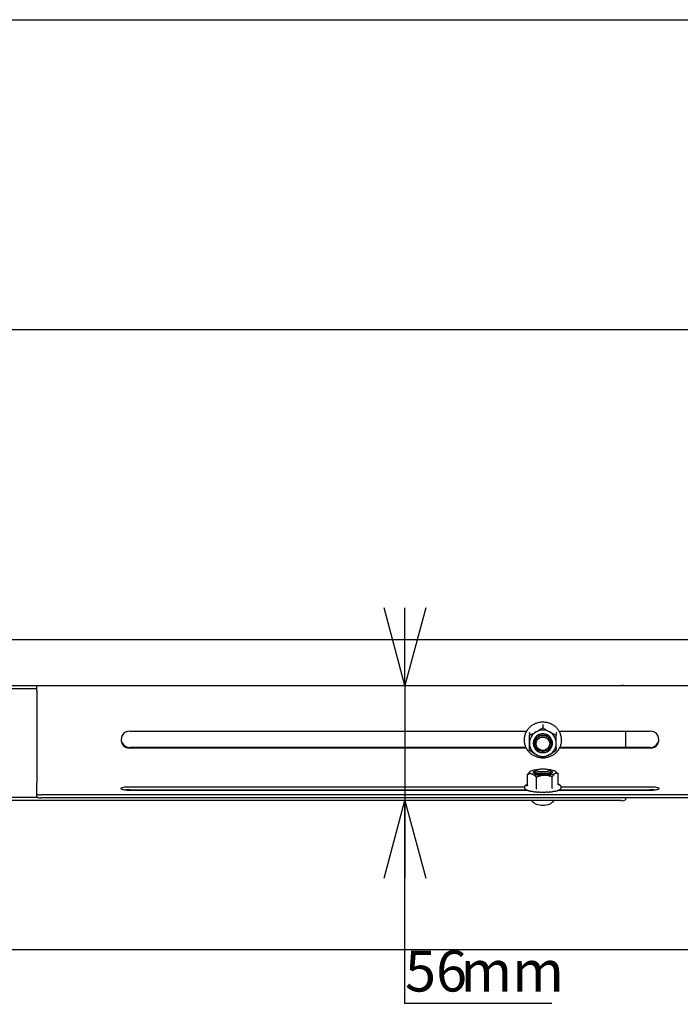
# Model space of a CAD drawing. Extents: x 0 to 4455, y 0 to 3150.
# Drawn here: x 3120 to 3440, y 2464 to 2940 of the extents above; entities that cross this region are included whole.
import ezdxf

# ---------------------------------------------------------------- set-up
doc = ezdxf.new("R2010")
doc.units = 0
doc.header["$LTSCALE"] = 15
doc.layers.get('0').update_dxf_attribs({"linetype": 'CONTINUOUS'})
doc.layers.add('DOLD_REFERENS_RAM___LINJER', color=1, linetype='CONTINUOUS')
doc.styles.add('SLDTEXTSTYLE0', font='TXT', dxfattribs={"width": 0.7})
doc.dimstyles.new('SLDDIMSTYLE1', dxfattribs={"dimtxt": 23.8125, "dimasz": 37.5, "dimexe": 0, "dimexo": 0.0625, "dimgap": 5.953125, "dimtad": 0, "dimtih": 1, "dimtoh": 1, "dimdec": 0, "dimrnd": 1e-09, "dimzin": 12, "dimtxsty": 'SLDTEXTSTYLE0', "dimblk1": 'OPEN30', "dimblk2": 'OPEN30', "dimsah": 1, "dimcen": 0.09, "dimazin": 3, "dimtfac": 1, "dimtmove": 0, "dimatfit": 3, "dimtolj": 1, "dimtzin": 12})

# ---------------------------------------------------------------- blocks, each defined once
blk = doc.blocks.new('_OPEN30')
at = {"color": 0, "linetype": 'BYBLOCK'}
for p, q in [((-1, 0.267949), (0, 0)), ((0, 0), (-1, -0.267949)), ((0, 0), (-1, 0))]:
    blk.add_line(p, q, dxfattribs=at)
blk = doc.blocks.new('_D_9')
at = {"color": 7, "linetype": 'CONTINUOUS'}
for p, q in [((3307.03, 2617.84), (3307.03, 2655.34)), ((3307.03, 2617.84), (3307.03, 2562.07)), ((3307.03, 2463.96), (3307.03, 2562.07)), ((3378.18, 2463.96), (3307.03, 2463.96))]:
    blk.add_line(p, q, dxfattribs=at)
at = {"color": 7, "linetype": 'CONTINUOUS', "xscale": 37.5, "yscale": 37.5}
for p, rotation in [((3307.03, 2617.84, -121.5), 270.0000000000004), ((3307.03, 2562.07, -121.5), 90.0000000000004)]:
    blk.add_blockref('_OPEN30', p, dxfattribs=dict(at, rotation=rotation))
at = {"color": 7, "linetype": 'CONTINUOUS', "char_height": 19.844, "attachment_point": 1, "style": 'SLDTEXTSTYLE0'}
for s, insert in [('56', (3307.03, 2489.54)), ('mm', (3333.86, 2489.54))]:
    blk.add_mtext(s, dxfattribs=dict(at, insert=insert))

msp = doc.modelspace()

# ---------------------------------------------------------------- linework, layer by layer
at = {"color": 7, "linetype": 'CONTINUOUS'}
for p, q in [((3055.1713379, 2617.8391865), (3411.7713379, 2617.8391865)), ((3128.7713379, 2616.1254931), (3055.1713379, 2616.1254931)), ((3128.7713379, 2617.7889817), (3802.7713379, 2617.7889817)), ((3128.7713379, 2615.0682928), (3128.7713379, 2617.7889817)), ((3128.7713379, 2615.0682928), (3128.7713379, 2571.7738456)), ((3373.7713379, 2598.4655889), (3373.7713379, 2597.3543359)), ((3173.7713379, 2595.6573653), (3365.9492418, 2595.6573653)), ((3367.2713379, 2594.8017679), (3367.2713379, 2593.690515)), ((3380.2713379, 2594.8017679), (3380.2713379, 2593.690515)), ((3381.5985839, 2595.6573653), (3425.7713379, 2595.6573653)), ((3413.7713379, 2595.6573653), (3413.7713379, 2587.7811383)), ((3365.6434335, 2587.7811383), (3173.7713379, 2587.7811383)), ((3365.793584, 2587.4564788), (3173.7713379, 2587.4564788)), ((3369.7713379, 2589.7613405), (3369.7713379, 2589.7584171)), ((3377.7713379, 2589.7584171), (3377.7713379, 2589.7613405)), ((3425.7713379, 2587.4564788), (3381.7385123, 2587.4564788)), ((3425.7713379, 2587.7811383), (3381.9072515, 2587.7811383)), ((3366.31321, 2569.6238743), (3366.31321, 2574.6364127)), ((3367.4608408, 2576.0639306), (3367.3695721, 2575.9839231)), ((3369.7713379, 2576.0288632), (3369.7713379, 2576.0156767)), ((3370.5441911, 2576.861797), (3369.8708734, 2576.2207972)), ((3369.9771185, 2575.7415665), (3370.6320956, 2575.3168521)), ((3370.2823463, 2575.5436441), (3370.1061233, 2575.4293737)), ((3370.7718254, 2568.3170722), (3370.7718254, 2573.3296105)), ((3376.9105803, 2575.3168521), (3377.5655574, 2575.7415665)), ((3377.6718025, 2576.2207972), (3376.9984848, 2576.861797)), ((3377.4365526, 2575.4293737), (3377.2603296, 2575.5436441)), ((3377.7713379, 2576.0156767), (3377.7713379, 2576.0288632)), ((3378.2299533, 2568.4994038), (3378.2299533, 2573.5119422)), ((3380.6097772, 2575.601128), (3380.0818351, 2576.0639306)), ((3381.2294659, 2569.9885376), (3381.2294659, 2575.0010759)), ((3128.7713379, 2571.7738456), (3128.7713379, 2570.8952765)), ((3128.7713379, 2565.3190561), (3128.7713379, 2570.8952765)), ((3173.7713379, 2568.8253779), (3364.8759446, 2568.8253779)), ((3365.8861131, 2569.8077823), (3365.8591225, 2569.7950884)), ((3366.31321, 2569.9896405), (3365.9993745, 2569.8555113)), ((3382.6657814, 2568.8253779), (3425.7713379, 2568.8253779)), ((3128.7713379, 2563.8546121), (3128.7713379, 2565.3190561)), ((3800.7713379, 2564.8861769), (3130.7713379, 2564.8861769)), ((3173.7713379, 2567.3609339), (3365.6706079, 2567.3609339)), ((3366.524226, 2567.0072851), (3173.7713379, 2567.0072851)), ((3365.3562684, 2567.5561543), (3365.2686867, 2567.6563035)), ((3365.9235111, 2567.221207), (3366.0855118, 2567.1427638)), ((3366.1951956, 2567.1614606), (3366.1397713, 2567.129137)), ((3367.1565245, 2566.8919402), (3367.0846481, 2566.803415)), ((3380.8111635, 2566.9053633), (3380.8999366, 2566.9362886)), ((3425.7713379, 2567.0072851), (3381.05367, 2567.0072851)), ((3381.8814827, 2567.3609339), (3425.7713379, 2567.3609339)), ((3413.7713379, 2567.3609339), (3413.7713379, 2567.0072851)), ((3129.4484623, 2563.5299527), (3076.7713379, 2563.5299527)), ((3411.7713379, 2562.0655087), (3076.7713379, 2562.0655087)), ((3800.7713379, 2563.4217329), (3130.7713379, 2563.4217329)), ((3413.7713379, 2563.4217329), (3413.7713379, 2562.4983879))]:
    msp.add_line(p, q, dxfattribs=at)
at = {"color": 7, "linetype": 'CONTINUOUS', "flags": 128}
for points in [[(3378.4213379, 2589.8254052), (3378.3760845, 2590.4572199), (3378.2412048, 2591.0767371), (3378.0193243, 2591.6718986), (3377.7147616, 2592.2311201), (3377.3334446, 2592.7435172), (3376.8827953, 2593.1991165), (3376.3715849, 2593.5890504), (3375.8097638, 2593.9057292), (3375.208267, 2594.1429891), (3374.578802, 2594.2962122), (3373.9336206, 2594.3624161), (3373.2852806, 2594.3403122), (3372.6464011, 2594.2303308), (3372.0294173, 2594.0346126), (3371.4463379, 2593.7569669), (3370.9085121, 2593.4027978), (3370.4264079, 2592.9789989), (3370.0094089, 2592.4938188), (3369.6656316, 2591.9567011), (3369.4017673, 2591.3781001), (3369.2229516, 2590.7692778), (3369.1326651, 2590.142084), (3369.1326651, 2589.5087264), (3369.2229516, 2588.8815326), (3369.4017673, 2588.2727102), (3369.6656316, 2587.6941092), (3370.0094089, 2587.1569915), (3370.4264079, 2586.6718115), (3370.9085121, 2586.2480125), (3371.4463379, 2585.8938434), (3372.0294173, 2585.6161977), (3372.6464011, 2585.4204795), (3373.2852806, 2585.3104981), (3373.9336206, 2585.2883942), (3374.578802, 2585.3545981), (3375.208267, 2585.5078212), (3375.8097638, 2585.7450811), (3376.3715849, 2586.0617599), (3376.8827953, 2586.4516938), (3377.3334446, 2586.9072931), (3377.7147616, 2587.4196902), (3378.0193243, 2587.9789117), (3378.2412048, 2588.5740732), (3378.3760845, 2589.1935904), (3378.4213379, 2589.8254052)], [(3369.1394754, 2589.8281539), (3369.1845524, 2589.1988036), (3369.3189059, 2588.5817028), (3369.539921, 2587.9888628), (3369.8432958, 2587.4318225), (3370.2231254, 2586.9214241), (3370.672017, 2586.4676018), (3371.1812333, 2586.0791889), (3371.7408631, 2585.7637453), (3372.3400137, 2585.5274109), (3372.9670235, 2585.3747854), (3373.6096883, 2585.3088398), (3374.2554994, 2585.3308574), (3374.8918869, 2585.4404098), (3375.5064642, 2585.6353647), (3376.0872692, 2585.9119274), (3376.6229973, 2586.264715), (3377.103221, 2586.6868609), (3377.5185934, 2587.1701485), (3377.8610298, 2587.7051712), (3378.123865, 2588.2815153), (3378.3019832, 2588.887963), (3378.3919175, 2589.5127104), (3378.3919175, 2590.1435975), (3378.3019832, 2590.7683449), (3378.123865, 2591.3747926), (3377.8610298, 2591.9511367), (3377.5185934, 2592.4861593), (3377.103221, 2592.9694469), (3376.6229973, 2593.3915928), (3376.0872692, 2593.7443805), (3375.5064642, 2594.0209432), (3374.8918869, 2594.2158981), (3374.2554994, 2594.3254505), (3373.6096883, 2594.3474681), (3372.9670235, 2594.2815224), (3372.3400137, 2594.128897), (3371.7408631, 2593.8925625), (3371.1812333, 2593.577119), (3370.672017, 2593.188706), (3370.2231254, 2592.7348838), (3369.8432958, 2592.2244854), (3369.539921, 2591.6674451), (3369.3189059, 2591.074605), (3369.1845524, 2590.4575043), (3369.1394754, 2589.8281539)], [(3369.7713379, 2589.7584171), (3369.8160146, 2590.3404546), (3369.9490467, 2590.9094903), (3370.1674625, 2591.4528129), (3370.4663828, 2591.9582856), (3370.8391305, 2592.4146168), (3371.2773787, 2592.8116129), (3371.7713379, 2593.1404057), (3372.3099738, 2593.3936504), (3372.8812542, 2593.56569), (3373.4724176, 2593.6526814), (3374.0702583, 2593.6526814), (3374.6614217, 2593.56569), (3375.232702, 2593.3936504), (3375.7713379, 2593.1404057), (3376.2652972, 2592.8116129), (3376.7035454, 2592.4146168), (3377.076293, 2591.9582856), (3377.3752134, 2591.4528129), (3377.5936292, 2590.9094903), (3377.7266612, 2590.3404546), (3377.7713379, 2589.7584171), (3377.7266612, 2589.1763796), (3377.5936292, 2588.6073439), (3377.3752134, 2588.0640212), (3377.076293, 2587.5585486), (3376.7035454, 2587.1022174), (3376.2652972, 2586.7052213), (3375.7713379, 2586.3764285), (3375.232702, 2586.1231838), (3374.6614217, 2585.9511442), (3374.0702583, 2585.8641528), (3373.4724176, 2585.8641528), (3372.8812542, 2585.9511442), (3372.3099738, 2586.1231838), (3371.7713379, 2586.3764285), (3371.2773787, 2586.7052213), (3370.8391305, 2587.1022174), (3370.4663828, 2587.5585486), (3370.1674625, 2588.0640212), (3369.9490467, 2588.6073439), (3369.8160146, 2589.1763796), (3369.7713379, 2589.7584171)], [(3370.4618379, 2589.6089655), (3370.5069752, 2590.1407792), (3370.6411558, 2590.6580863), (3370.8607196, 2591.1467761), (3371.1596774, 2591.5935185), (3371.5298746, 2591.9861275), (3371.961213, 2592.3138937), (3372.4419269, 2592.5678764), (3372.9589037, 2592.7411479), (3373.4980416, 2592.8289815), (3374.0446343, 2592.8289815), (3374.5837722, 2592.7411479), (3375.100749, 2592.5678764), (3375.5814629, 2592.3138937), (3376.0128013, 2591.9861275), (3376.3829985, 2591.5935185), (3376.6819563, 2591.1467761), (3376.9015201, 2590.6580863), (3377.0357007, 2590.1407792), (3377.0808379, 2589.6089655), (3377.0357007, 2589.0771519), (3376.9015201, 2588.5598448), (3376.6819563, 2588.0711549), (3376.3829985, 2587.6244126), (3376.0128013, 2587.2318036), (3375.5814629, 2586.9040374), (3375.100749, 2586.6500546), (3374.5837722, 2586.4767832), (3374.0446343, 2586.3889496), (3373.4980416, 2586.3889496), (3372.9589037, 2586.4767832), (3372.4419269, 2586.6500546), (3371.961213, 2586.9040374), (3371.5298746, 2587.2318036), (3371.1596774, 2587.6244126), (3370.8607196, 2588.0711549), (3370.6411558, 2588.5598448), (3370.5069752, 2589.0771519), (3370.4618379, 2589.6089655)], [(3367.8129663, 2576.2889348), (3367.5516854, 2576.1354166), (3367.3745147, 2575.9763711), (3367.28385, 2575.8139492), (3367.2809175, 2575.6503475), (3367.3657568, 2575.4877783), (3367.5372206, 2575.3284401), (3367.7929901, 2575.1744876), (3368.1296065, 2575.0280029), (3368.5425177, 2574.8909669)], [(3369.5088105, 2576.128914), (3369.2916647, 2575.9966014), (3369.1617107, 2575.8590355), (3369.1214778, 2575.7188937), (3369.1717492, 2575.578904), (3369.3115463, 2575.4417909), (3369.5381482, 2575.3102232), (3369.8471443, 2575.1867617), (3370.2325204, 2575.0738096), (3370.6867755, 2574.9735651), (3371.2010681, 2574.8879796), (3371.7653881, 2574.8187189), (3372.3687517, 2574.7671309), (3372.999415, 2574.7342199), (3373.6451029, 2574.7206263), (3374.2932478, 2574.7266148), (3374.9312343, 2574.7520688), (3375.5466448, 2574.7964929), (3376.1275009, 2574.8590225), (3376.6624971, 2574.9384403), (3377.14122, 2575.0332008), (3377.5543521, 2575.1414594), (3377.8938521, 2575.261109), (3378.1531121, 2575.3898208), (3378.3270858, 2575.5250896), (3378.412387, 2575.6642825), (3378.4073555, 2575.8046903), (3378.3120892, 2575.94358), (3378.1284424, 2576.0782485), (3377.8599894, 2576.2060744), (3377.5863828, 2576.3021169)], [(3369.9258467, 2576.2731319), (3369.6649038, 2576.1780751), (3369.4066551, 2576.0498654), (3369.23336, 2575.9151242), (3369.1483914, 2575.7764742), (3369.1534033, 2575.6366141), (3369.248298, 2575.4982661), (3369.3777622, 2575.3968904)], [(3369.9562931, 2576.3021169), (3369.8089215, 2576.253398), (3369.5088105, 2576.128914)], [(3377.7713379, 2576.0156767), (3377.7376077, 2575.9034815), (3377.6160491, 2575.7767881), (3377.4086061, 2575.6554311), (3377.1199124, 2575.5421214), (3376.7564172, 2575.4393901), (3376.3262402, 2575.3495321), (3375.838991, 2575.2745547), (3375.3055537, 2575.2161327), (3374.7378447, 2575.1755712), (3374.1485455, 2575.1537763), (3373.55082, 2575.1512348), (3372.9580206, 2575.1680035), (3372.3833894, 2575.2037079), (3371.8397626, 2575.2575502), (3371.339284, 2575.3283279), (3370.8931335, 2575.4144598), (3370.5112773, 2575.5140219), (3370.2022455, 2575.6247901), (3369.9729413, 2575.7442901), (3369.8284871, 2575.8698524), (3369.7721096, 2575.9986722), (3369.7713379, 2576.0156767)], [(3377.6718025, 2576.2207972), (3377.7535125, 2576.1105058), (3377.7652548, 2575.9811344), (3377.6877796, 2575.8528291), (3377.5228175, 2575.7284561), (3377.2740536, 2575.6107938), (3376.9470447, 2575.5024704), (3376.5490959, 2575.4059057), (3376.0890965, 2575.3232569), (3375.5773223, 2575.2563702), (3375.0252053, 2575.2067397), (3374.445079, 2575.1754741), (3373.8499024, 2575.1632717), (3373.2529709, 2575.1704053), (3372.6676188, 2575.1967154), (3372.1069219, 2575.2416143), (3371.5834054, 2575.304099), (3371.1087637, 2575.3827738), (3370.6935994, 2575.4758811), (3370.3471868, 2575.5813412), (3370.0772641, 2575.6967981), (3369.8898608, 2575.8196728), (3369.7891633, 2575.9472205), (3369.7774211, 2576.076592), (3369.8548963, 2576.2048973), (3369.8708734, 2576.2207972)], [(3376.9827751, 2576.8760744), (3377.0705956, 2576.7593071), (3377.0684209, 2576.6410037), (3376.9763104, 2576.5243913), (3376.7967766, 2576.4126508), (3376.5347167, 2576.3088301), (3376.1972791, 2576.2157612), (3375.7936681, 2576.1359828), (3375.3348932, 2576.071671), (3374.8334686, 2576.0245802), (3374.3030718, 2575.9959947), (3373.7581708, 2575.9866943), (3373.2136289, 2575.9969328), (3372.6842998, 2576.0264309), (3372.1846223, 2576.0743839), (3371.7282263, 2576.1394837), (3371.327561, 2576.2199547), (3370.9935556, 2576.3136018), (3370.7353209, 2576.4178705), (3370.5599008, 2576.5299167), (3370.4720803, 2576.6466841), (3370.474255, 2576.7649874), (3370.5663655, 2576.8815998), (3370.7458993, 2576.9933404), (3371.0079592, 2577.0971611), (3371.3453968, 2577.1902299), (3371.7490078, 2577.2700083), (3372.2077827, 2577.3343201), (3372.7092073, 2577.381411), (3373.2396041, 2577.4099965), (3373.7845051, 2577.4192968), (3374.329047, 2577.4090583), (3374.8583761, 2577.3795603), (3375.3580536, 2577.3316073), (3375.8144496, 2577.2665075), (3376.2151148, 2577.1860365), (3376.5491202, 2577.0923894), (3376.807355, 2576.9881206), (3376.9827751, 2576.8760744)], [(3378.1649137, 2575.3968904), (3378.233538, 2575.4454515), (3378.3629852, 2575.5824809), (3378.4030612, 2575.722076), (3378.3529859, 2575.8615197), (3378.213734, 2575.998098), (3377.988016, 2576.1291525), (3377.6802252, 2576.2521324), (3377.6168292, 2576.2731319)], [(3379.7297096, 2575.1644643), (3379.9909905, 2575.3179826), (3380.1681612, 2575.4770281), (3380.2588259, 2575.6394499), (3380.2617584, 2575.8030516), (3380.1769191, 2575.9656209), (3380.0054553, 2576.1249591), (3379.7496858, 2576.2789115), (3379.4130694, 2576.4253962), (3379.0001582, 2576.5624323)], [(3173.7713379, 2567.0072851), (3173.1453604, 2567.0174384), (3172.5333662, 2567.0476715), (3171.9490262, 2567.097309), (3171.4053937, 2567.1652422), (3170.9146124, 2567.2499534), (3170.4876457, 2567.3495504), (3170.1340312, 2567.4618083), (3169.8616682, 2567.5842196), (3169.6766407, 2567.7140497), (3169.583082, 2567.8483984), (3169.583082, 2567.9842646), (3169.6766407, 2568.1186134), (3169.8616682, 2568.2484435), (3170.1340312, 2568.3708547), (3170.4876457, 2568.4831127), (3170.9146124, 2568.5827097), (3171.4053937, 2568.6674209), (3171.9490262, 2568.735354), (3172.5333662, 2568.7849915), (3173.1453604, 2568.8152246), (3173.7713379, 2568.8253779)], [(3381.4476902, 2569.8993304), (3381.2645678, 2569.9759037), (3381.2450889, 2569.9835606)], [(3425.7713379, 2568.8253779), (3426.3973155, 2568.8152246), (3427.0093097, 2568.7849915), (3427.5936496, 2568.735354), (3428.1372822, 2568.6674209), (3428.6280634, 2568.5827097), (3429.0550302, 2568.4831127), (3429.4086446, 2568.3708547), (3429.6810077, 2568.2484435), (3429.8660352, 2568.1186134), (3429.9595939, 2567.9842646), (3429.9595939, 2567.8483984), (3429.8660352, 2567.7140497), (3429.6810077, 2567.5842196), (3429.4086446, 2567.4618083), (3429.0550302, 2567.3495504), (3428.6280634, 2567.2499534), (3428.1372822, 2567.1652422), (3427.5936496, 2567.097309), (3427.0093097, 2567.0476715), (3426.3973155, 2567.0174384), (3425.7713379, 2567.0072851)]]:
    msp.add_lwpolyline(points, dxfattribs=at)
at = {"color": 7, "linetype": 'CONTINUOUS'}
for centre, radius, start, end in [((3411.8035602, 2607.7938197), 10.0454185, 84.266352757, 90.183785789), ((3173.6940285, 2591.5569221), 4.101172, 88.919878287, 271.080121713), ((3373.5908949, 2589.7970599), 6.3196205, 119.059560859, 179.743011429), ((3373.7713379, 2589.6894618), 4.0006458, 1.029474897, 178.970525103), ((3373.7713379, 2589.5388608), 6.6330396, 60.66129506, 119.33870494), ((3373.7713379, 2589.7919958), 3.9107627, 54.630600918, 125.369400776), ((3373.9473547, 2589.7944423), 6.324059, 0.280523433, 60.916904279), ((3425.8486473, 2591.5569221), 4.101172, 268.919878287, 91.080121713), ((3173.7163132, 2591.9276981), 4.1469249, 182.881202008, 270.760268829), ((3373.5953211, 2589.856368), 6.324059, 180.280523433, 240.916904279), ((3373.951781, 2589.8537504), 6.3196205, 299.059560859, 359.743011429), ((3425.8168478, 2591.9378377), 4.1569486, 269.372718605, 356.985810548), ((3373.7713379, 2590.1119496), 6.6330396, 240.66129506, 299.33870494), ((3371.4694496, 2567.1958662), 9.8007024, 94.546979184, 111.90592974), ((3373.5352641, 2595.9488567), 21.6416784, 256.661682365, 272.557316818), ((3370.5219691, 2574.1317252), 2.2173302, 105.824263534, 121.586697371), ((3373.7713379, 2583.8449956), 9.087578, 249.791145164, 290.208854836), ((3374.8731132, 2588.7749938), 14.4510568, 268.524037702, 289.637742555), ((3375.4397693, 2563.5142176), 13.5252458, 74.737586404, 84.014273404), ((3376.8869895, 2573.8271878), 2.5471978, 59.439206672, 73.149832423), ((3130.294761, 2567.5209495), 2.6775272, 235.321818447, 280.25278905), ((3130.294761, 2566.0565055), 2.6775272, 235.321818447, 280.25278905), ((3173.6606408, 2551.3130445), 16.0482712, 89.604784121, 98.522428104), ((3425.9018586, 2551.5920808), 15.7693933, 81.398554857, 90.474232919), ((3373.7713379, 2567.1166431), 7.4537364, 222.661426624, 244.73389936), ((3373.7713379, 2570.5336257), 10.644224, 252.609205374, 287.390794626), ((3373.7713379, 2567.1166431), 7.4537364, 295.26610064, 317.338573376), ((3412.2479149, 2564.7002813), 2.6775272, 259.74721095, 304.678181553)]:
    msp.add_arc(centre, radius, start, end, dxfattribs=at)
for points, knots in [([(3382.7213379, 2591.4230207), (3382.7189938, 2591.5720715), (3382.7123549, 2591.9942051), (3382.6400456, 2592.6872007), (3382.4811829, 2593.492661), (3382.2449035, 2594.280052), (3381.9346717, 2595.0423818), (3381.5528323, 2595.7729975), (3381.1028205, 2596.4655074), (3380.5885395, 2597.1138527), (3380.0144868, 2597.7123553), (3379.3856745, 2598.2557684), (3378.7075983, 2598.7393225), (3377.9861874, 2599.1587676), (3377.2277546, 2599.5104119), (3376.4389417, 2599.7911553), (3375.6266614, 2599.9985172), (3374.7980369, 2600.13066), (3373.9603396, 2600.186406), (3373.1209256, 2600.165249), (3372.2871724, 2600.06736), (3371.4664107, 2599.8935879), (3370.6658588, 2599.6454517), (3369.8925562, 2599.325127), (3369.1533035, 2598.9354274), (3368.4546013, 2598.4797799), (3367.8025919, 2597.9621945), (3367.203004, 2597.3872284), (3366.6611014, 2596.7599447), (3366.1816359, 2596.0858665), (3365.7688057, 2595.3709266), (3365.4262185, 2594.6214137), (3365.1568614, 2593.8439151), (3364.9630756, 2593.0452577), (3364.8465383, 2592.2324472), (3364.80825, 2591.4126067), (3364.8485281, 2590.5929167), (3364.9670042, 2589.7805532), (3365.1626285, 2588.982624), (3365.433681, 2588.2061061), (3365.7777874, 2587.4577864), (3366.1919396, 2586.7442072), (3366.6725202, 2586.07161), (3367.215333, 2585.4458823), (3367.8156378, 2584.8725064), (3368.4681903, 2584.3565117), (3369.1672861, 2583.9024298), (3369.9068101, 2583.5142542), (3370.6802888, 2583.195404), (3371.4809463, 2582.948693), (3372.3017639, 2582.7763036), (3373.1355412, 2582.6797669), (3373.9749595, 2582.6599477), (3374.8126444, 2582.7170361), (3375.6412318, 2582.8505436), (3376.4534353, 2583.0593069), (3377.2421126, 2583.3414981), (3378.000328, 2583.6946406), (3378.7214138, 2584.1156306), (3379.3990298, 2584.6007646), (3380.0272206, 2585.1457718), (3380.600468, 2585.7458533), (3381.113744, 2586.395725), (3381.5625437, 2587.0896654), (3381.9429664, 2587.8215694), (3382.251595, 2588.5849983), (3382.4861008, 2589.373257), (3382.6431109, 2590.179384), (3382.7129597, 2590.8657484), (3382.7192024, 2591.2809793), (3382.7213379, 2591.4230207)], [0, 0, 0, 0, 0.0081267091, 0.0230160129, 0.0379089523, 0.0528024074, 0.0676970554, 0.0825935123, 0.0974923032, 0.1123938432, 0.1272984255, 0.1422062182, 0.1571172671, 0.1720315047, 0.186948762, 0.2018687824, 0.2167912366, 0.2317157358, 0.2466418444, 0.2615690908, 0.2764969307, 0.2914247276, 0.306351961, 0.321278115, 0.3362026898, 0.3511252156, 0.3660452686, 0.380962489, 0.3958765996, 0.4107874246, 0.4256949054, 0.4405991133, 0.4555002547, 0.4703986706, 0.4852948256, 0.5001892901, 0.5150827132, 0.5299756717, 0.5448687662, 0.5597626974, 0.5746581193, 0.5895556083, 0.6044556398, 0.6193585731, 0.6342646427, 0.649173959, 0.6640865134, 0.6790021893, 0.6939207749, 0.7088419779, 0.7237654396, 0.7386907478, 0.7536174487, 0.7685450574, 0.7834729419, 0.7984005401, 0.8133273325, 0.828252809, 0.8431764821, 0.8580979013, 0.8730166703, 0.8879324658, 0.9028450556, 0.9177543169, 0.9326602508, 0.9475629912, 0.9624628083, 0.9773601025, 0.9922553908, 1, 1, 1, 1]), ([(3370.5213379, 2595.3211366), (3370.9298473, 2595.5575881), (3371.7609841, 2596.038663), (3372.8462086, 2596.7321991), (3373.5022583, 2597.1733835), (3373.7713379, 2597.3543359)], [0, 0, 0, 0, 0.3631159298, 0.7387812069, 1, 1, 1, 1]), ([(3373.7713379, 2598.9546839), (3373.7713379, 2598.9531626), (3373.7713379, 2598.8937604), (3373.7713379, 2598.7778068), (3373.7713379, 2598.6317398), (3373.7713379, 2598.5170268), (3373.7713379, 2598.4827584), (3373.7713379, 2598.4655889)], [0, 0, 0, 0, 0.0068528566, 0.2675854198, 0.5286325957, 0.7638315694, 1, 1, 1, 1]), ([(3373.7713379, 2597.3543359), (3374.0072433, 2597.1953629), (3374.4789414, 2596.8774929), (3375.2227553, 2596.3964027), (3375.9960245, 2595.9166735), (3376.6039494, 2595.5576001), (3376.946127, 2595.3637459), (3377.0213379, 2595.3211366)], [0, 0, 0, 0, 0.2291651696, 0.4582208675, 0.6957446582, 0.9331243831, 1, 1, 1, 1]), ([(3366.933513, 2595.1004429), (3366.9347611, 2595.0996251), (3366.9834936, 2595.0676917), (3367.0755529, 2595.0036287), (3367.1823374, 2594.9177523), (3367.2562608, 2594.8447074), (3367.2663053, 2594.8161007), (3367.2713379, 2594.8017679)], [0, 0, 0, 0, 0.00685285657, 0.26758541981, 0.52863259572, 0.76383156935, 1, 1, 1, 1]), ([(3367.2713379, 2593.690515), (3367.5072433, 2593.7974851), (3367.9789414, 2594.0113743), (3368.7227553, 2594.3688074), (3369.4960245, 2594.7608074), (3370.1039494, 2595.0870657), (3370.446127, 2595.2789584), (3370.5213379, 2595.3211366)], [0, 0, 0, 0, 0.2291651696, 0.4582208675, 0.6957446582, 0.9331243831, 1, 1, 1, 1]), ([(3367.2713379, 2589.8254052), (3367.2713379, 2589.8470994), (3367.2713379, 2590.3099915), (3367.2713379, 2591.2503016), (3367.2713379, 2592.5294662), (3367.2713379, 2593.3387052), (3367.2713379, 2593.690515)], [0, 0, 0, 0, 0.01710852157, 0.36504693337, 0.7239595279, 1, 1, 1, 1]), ([(3377.0213379, 2595.3211366), (3377.4298473, 2595.0970635), (3378.2609841, 2594.6411733), (3379.3462086, 2594.1113037), (3380.0022583, 2593.812904), (3380.2713379, 2593.690515)], [0, 0, 0, 0, 0.3631159298, 0.7387812069, 1, 1, 1, 1]), ([(3380.2713379, 2594.8017679), (3380.2763706, 2594.8161007), (3380.2864151, 2594.8447074), (3380.3603385, 2594.9177523), (3380.467123, 2595.0036287), (3380.5591823, 2595.0676917), (3380.6079148, 2595.0996251), (3380.6091628, 2595.1004429)], [0, 0, 0, 0, 0.2361684306, 0.4713674043, 0.7324145802, 0.9931471434, 1, 1, 1, 1]), ([(3380.2713379, 2589.8254052), (3380.2713379, 2589.8470994), (3380.2713379, 2590.3099915), (3380.2713379, 2591.2503016), (3380.2713379, 2592.5294662), (3380.2713379, 2593.3387052), (3380.2713379, 2593.690515)], [0, 0, 0, 0, 0.0171085216, 0.3650469334, 0.7239595279, 1, 1, 1, 1]), ([(3366.933513, 2587.3919611), (3366.9347612, 2587.3925502), (3366.9834974, 2587.4155568), (3367.0747145, 2587.4547385), (3367.185161, 2587.4915761), (3367.2269925, 2587.4932904), (3367.2468187, 2587.4941029)], [0, 0, 0, 0, 0.0089716854, 0.3503199273, 0.6920800566, 1, 1, 1, 1]), ([(3367.2713379, 2586.362873), (3367.2713379, 2586.6437397), (3367.2713379, 2587.303444), (3367.2713379, 2588.4445465), (3367.2713379, 2589.3607339), (3367.2713379, 2589.8254052)], [0, 0, 0, 0, 0.2675992507, 0.6285415752, 1, 1, 1, 1]), ([(3380.2713379, 2586.362873), (3380.2713379, 2586.6437397), (3380.2713379, 2587.303444), (3380.2713379, 2588.4445465), (3380.2713379, 2589.3607339), (3380.2713379, 2589.8254052)], [0, 0, 0, 0, 0.2675992507, 0.6285415752, 1, 1, 1, 1]), ([(3380.2958572, 2587.4941029), (3380.3156834, 2587.4932904), (3380.3575148, 2587.4915761), (3380.4679613, 2587.4547385), (3380.5591785, 2587.4155568), (3380.6079147, 2587.3925502), (3380.6091628, 2587.3919611)], [0, 0, 0, 0, 0.3079199434, 0.6496800727, 0.9910283146, 1, 1, 1, 1]), ([(3370.5213379, 2584.3296737), (3370.1128286, 2584.5661253), (3369.2816918, 2585.0472002), (3368.1964673, 2585.7407362), (3367.5404175, 2586.1819207), (3367.2713379, 2586.362873)], [0, 0, 0, 0, 0.3631159298, 0.7387812069, 1, 1, 1, 1]), ([(3373.7713379, 2582.6990521), (3373.5354326, 2582.8060222), (3373.0637345, 2583.0199114), (3372.3199206, 2583.3773446), (3371.5466514, 2583.7693445), (3370.9387265, 2584.0956028), (3370.5965489, 2584.2874955), (3370.5213379, 2584.3296737)], [0, 0, 0, 0, 0.2291651696, 0.4582208675, 0.6957446582, 0.9331243831, 1, 1, 1, 1]), ([(3377.0213379, 2584.3296737), (3376.6128286, 2584.1056006), (3375.7816918, 2583.6497104), (3374.6964673, 2583.1198408), (3374.0404175, 2582.8214411), (3373.7713379, 2582.6990521)], [0, 0, 0, 0, 0.3631159298, 0.7387812069, 1, 1, 1, 1]), ([(3380.2713379, 2586.362873), (3380.0354326, 2586.2039001), (3379.5637345, 2585.8860301), (3378.8199206, 2585.4049399), (3378.0466514, 2584.9252106), (3377.4387265, 2584.5661372), (3377.0965489, 2584.3722831), (3377.0213379, 2584.3296737)], [0, 0, 0, 0, 0.2291651696, 0.4582208675, 0.6957446582, 0.9331243831, 1, 1, 1, 1]), ([(3367.3714789, 2575.9639142), (3367.3301654, 2575.9343347), (3367.1032733, 2575.7718849), (3366.746957, 2575.3049531), (3366.4446398, 2574.8389873), (3366.31321, 2574.6364127)], [0, 0, 0, 0, 0.1117725676, 0.6138506409, 1, 1, 1, 1]), ([(3368.5425177, 2574.8909669), (3368.2623044, 2574.9451785), (3367.6921937, 2575.0554752), (3366.9477939, 2574.90453), (3366.4977827, 2574.7143962), (3366.31321, 2574.6364127)], [0, 0, 0, 0, 0.3631159298, 0.7387812069, 1, 1, 1, 1]), ([(3370.7718254, 2573.3296105), (3370.6100082, 2573.4943233), (3370.2864513, 2573.8236701), (3369.7762389, 2574.2521017), (3369.245822, 2574.6054253), (3368.8288215, 2574.8016563), (3368.5941079, 2574.8748736), (3368.5425177, 2574.8909669)], [0, 0, 0, 0, 0.2291651696, 0.4582208675, 0.6957446582, 0.9331243831, 1, 1, 1, 1]), ([(3374.5008894, 2574.3287316), (3374.032164, 2574.2893547), (3373.078514, 2574.2092401), (3371.8333227, 2573.8096727), (3371.0805685, 2573.4692396), (3370.7718254, 2573.3296105)], [0, 0, 0, 0, 0.3631159298, 0.7387812069, 1, 1, 1, 1]), ([(3378.2299533, 2573.5119422), (3377.9592745, 2573.6226096), (3377.4180461, 2573.8438916), (3376.5645908, 2574.1019172), (3375.6773384, 2574.2780868), (3374.9798028, 2574.3350437), (3374.5871867, 2574.329869), (3374.5008894, 2574.3287316)], [0, 0, 0, 0, 0.2291651696, 0.4582208675, 0.6957446582, 0.9331243831, 1, 1, 1, 1]), ([(3379.7297096, 2575.1644643), (3379.7208353, 2575.1599923), (3379.5314823, 2575.064573), (3379.1558016, 2574.7763775), (3378.6632936, 2574.189076), (3378.3612599, 2573.7171207), (3378.2299533, 2573.5119422)], [0, 0, 0, 0, 0.01710852157, 0.36504693337, 0.7239595279, 1, 1, 1, 1]), ([(3381.2294659, 2575.0010759), (3381.102229, 2575.0730758), (3380.8033729, 2575.2421903), (3380.30281, 2575.3624081), (3379.922563, 2575.2310742), (3379.7297096, 2575.1644643)], [0, 0, 0, 0, 0.2675992507, 0.6285415752, 1, 1, 1, 1]), ([(3380.6057216, 2575.5963305), (3380.6277582, 2575.5798109), (3380.8439094, 2575.4177741), (3381.0470424, 2575.1982339), (3381.2294659, 2575.0010759)], [0, 0, 0, 0, 0.1019500467, 1, 1, 1, 1]), ([(3365.8591225, 2569.7950884), (3365.7937607, 2569.761223), (3365.5920262, 2569.6566997), (3365.3298787, 2569.4779482), (3365.0905972, 2569.2449474), (3364.9302354, 2569.0056855), (3364.8347415, 2568.7466563), (3364.8098499, 2568.4688531), (3364.8618631, 2568.1954118), (3364.9815459, 2567.9476517), (3365.1459228, 2567.7335408), (3365.2864538, 2567.6165727), (3365.3575615, 2567.5573876)], [0, 0, 0, 0, 0.0722082921, 0.2228658325, 0.3386353778, 0.4377727063, 0.528584351, 0.616559289, 0.709106699, 0.8012129475, 0.8994151424, 1, 1, 1, 1]), ([(3366.31321, 2569.6238743), (3366.3074355, 2569.5718779), (3366.2959103, 2569.4680984), (3366.2110903, 2569.3244924), (3366.0885653, 2569.2056363), (3365.9829362, 2569.1481474), (3365.9270202, 2569.126642), (3365.9255882, 2569.1260912)], [0, 0, 0, 0, 0.2361684306, 0.4713674043, 0.7324145802, 0.9931471434, 1, 1, 1, 1]), ([(3378.4616812, 2567.9431785), (3378.4608252, 2567.9439452), (3378.4273975, 2567.9738812), (3378.3642503, 2568.0472959), (3378.2910025, 2568.1846252), (3378.2402954, 2568.3410196), (3378.2334054, 2568.4465368), (3378.2299533, 2568.4994038)], [0, 0, 0, 0, 0.0068528566, 0.2675854198, 0.5286325957, 0.7638315694, 1, 1, 1, 1]), ([(3381.6170877, 2569.5097071), (3381.6156557, 2569.5101879), (3381.5597397, 2569.5289594), (3381.4541105, 2569.5812835), (3381.3315856, 2569.6941488), (3381.2467655, 2569.8336075), (3381.2352404, 2569.9368235), (3381.2294659, 2569.9885376)], [0, 0, 0, 0, 0.0068528566, 0.2675854198, 0.5286325957, 0.7638315694, 1, 1, 1, 1]), ([(3382.5485728, 2567.9494188), (3382.5894148, 2568.021299), (3382.6721388, 2568.1668899), (3382.7303653, 2568.4364308), (3382.7150825, 2568.7190961), (3382.6231018, 2568.983827), (3382.4743669, 2569.2154535), (3382.2706718, 2569.4272962), (3381.9922817, 2569.6298651), (3381.7364113, 2569.7791347), (3381.5460703, 2569.8568312), (3381.50334, 2569.8742736)], [0, 0, 0, 0, 0.0999690603, 0.2024839589, 0.311569714, 0.4175762453, 0.5266491741, 0.647557169, 0.7888853113, 0.9526062069, 1, 1, 1, 1]), ([(3365.2686867, 2567.6563035), (3365.3515994, 2567.5868815), (3365.5192234, 2567.4465316), (3365.7370236, 2567.2956564), (3365.9065359, 2567.224314), (3365.9221962, 2567.2177231)], [0, 0, 0, 0, 0.4704358835, 0.9510766367, 1, 1, 1, 1]), ([(3365.9612587, 2567.2852098), (3366.0796414, 2567.2198052), (3366.3189822, 2567.087573), (3366.6861926, 2566.9288915), (3366.9588545, 2566.833848), (3367.0705898, 2566.8068161), (3367.0846481, 2566.803415)], [0, 0, 0, 0, 0.3851466135, 0.7786723265, 0.9721530594, 1, 1, 1, 1]), ([(3366.1397713, 2567.129137), (3366.1258066, 2567.1308077), (3366.0774682, 2567.1365909), (3366.0134812, 2567.181885), (3365.9748726, 2567.258274), (3365.9612587, 2567.2852098)], [0, 0, 0, 0, 0.2082398229, 0.7208146069, 1, 1, 1, 1]), ([(3366.9951686, 2566.9533913), (3367.1455681, 2566.8941583), (3367.4496294, 2566.7744075), (3367.8837639, 2566.6340638), (3368.1897027, 2566.552095), (3368.3066945, 2566.5301566), (3368.3217653, 2566.5273305)], [0, 0, 0, 0, 0.3847886796, 0.7779243379, 0.9713924044, 1, 1, 1, 1]), ([(3367.0846481, 2566.803415), (3367.082555, 2566.8035196), (3367.0619711, 2566.8045482), (3367.0285358, 2566.8320252), (3367.0049788, 2566.9177087), (3366.9951686, 2566.9533913)], [0, 0, 0, 0, 0.0619610228, 0.6093567792, 1, 1, 1, 1]), ([(3368.3217653, 2566.5273305), (3368.3218463, 2566.5273893), (3368.3226433, 2566.5279679), (3368.3239378, 2566.5547137), (3368.3248498, 2566.639882), (3368.3252297, 2566.6753501)], [0, 0, 0, 0, 0.0619610228, 0.6093567792, 1, 1, 1, 1]), ([(3368.3252297, 2566.6753501), (3368.5011893, 2566.6235414), (3368.8569254, 2566.5188002), (3369.3393467, 2566.3993069), (3369.6652226, 2566.3317111), (3369.7820104, 2566.3150909), (3369.7970549, 2566.3129499)], [0, 0, 0, 0, 0.3847886796, 0.7779243379, 0.9713924044, 1, 1, 1, 1]), ([(3369.7970549, 2566.3129499), (3369.7993065, 2566.3130618), (3369.8214495, 2566.3141622), (3369.8574173, 2566.3417556), (3369.8827585, 2566.4275212), (3369.8933118, 2566.463238)], [0, 0, 0, 0, 0.0619610228, 0.6093567791, 1, 1, 1, 1]), ([(3369.8933118, 2566.463238), (3370.0871412, 2566.4198415), (3370.4790048, 2566.3321072), (3370.9886289, 2566.2351817), (3371.3201996, 2566.1825419), (3371.4316791, 2566.1711145), (3371.4460398, 2566.1696425)], [0, 0, 0, 0, 0.3847886796, 0.7779243379, 0.9713924044, 1, 1, 1, 1]), ([(3370.6159315, 2567.7513706), (3370.6165074, 2567.7521722), (3370.6389957, 2567.7834752), (3370.6814777, 2567.8594723), (3370.7307548, 2567.999797), (3370.7648678, 2568.158265), (3370.769503, 2568.2640639), (3370.7718254, 2568.3170722)], [0, 0, 0, 0, 0.0068528566, 0.2675854198, 0.5286325957, 0.7638315694, 1, 1, 1, 1]), ([(3371.4460398, 2566.1696425), (3371.4503635, 2566.1699039), (3371.4928849, 2566.1724754), (3371.561954, 2566.2024583), (3371.6106168, 2566.2899074), (3371.6308823, 2566.3263252)], [0, 0, 0, 0, 0.0619610228, 0.6093567792, 1, 1, 1, 1]), ([(3371.6308823, 2566.3263252), (3371.8341103, 2566.2919613), (3372.2449749, 2566.222488), (3372.7595288, 2566.1488613), (3373.082303, 2566.111107), (3373.1836022, 2566.10452), (3373.1966514, 2566.1036715)], [0, 0, 0, 0, 0.3847886796, 0.7779243379, 0.9713924044, 1, 1, 1, 1]), ([(3373.1966514, 2566.1036715), (3373.2028583, 2566.1041725), (3373.2638995, 2566.1090999), (3373.3630513, 2566.1429096), (3373.4329089, 2566.2330549), (3373.4620009, 2566.2705956)], [0, 0, 0, 0, 0.0619610228, 0.6093567792, 1, 1, 1, 1]), ([(3373.4620009, 2566.2705956), (3373.6657455, 2566.2454898), (3374.0776544, 2566.1947335), (3374.5746495, 2566.1441182), (3374.8745206, 2566.1205284), (3374.9612121, 2566.1182179), (3374.9723796, 2566.1179203)], [0, 0, 0, 0, 0.3847886796, 0.7779243379, 0.9713924044, 1, 1, 1, 1]), ([(3374.9723796, 2566.1179203), (3374.9801983, 2566.1187404), (3375.0570917, 2566.1268056), (3375.1819928, 2566.1657122), (3375.2699921, 2566.2594485), (3375.3066391, 2566.2984847)], [0, 0, 0, 0, 0.0619610228, 0.6093567792, 1, 1, 1, 1]), ([(3375.3066391, 2566.2984847), (3375.5019956, 2566.2824579), (3375.8969464, 2566.2500567), (3376.3546618, 2566.2211598), (3376.6185238, 2566.2103942), (3376.6868188, 2566.2116095), (3376.6956165, 2566.211766)], [0, 0, 0, 0, 0.3847886796, 0.7779243379, 0.9713924044, 1, 1, 1, 1]), ([(3376.6956165, 2566.211766), (3376.7047054, 2566.2129708), (3376.7940903, 2566.2248186), (3376.9392818, 2566.2698695), (3377.0415768, 2566.3679347), (3377.0841772, 2566.4087737)], [0, 0, 0, 0, 0.0619610228, 0.6093567792, 1, 1, 1, 1]), ([(3377.0841772, 2566.4087737), (3377.2626077, 2566.4012501), (3377.6233392, 2566.3860397), (3378.0217703, 2566.376619), (3378.2380913, 2566.3767769), (3378.285005, 2566.3806131), (3378.2910483, 2566.3811073)], [0, 0, 0, 0, 0.3847886796, 0.7779243379, 0.9713924044, 1, 1, 1, 1]), ([(3378.2910483, 2566.3811073), (3378.3010102, 2566.3827454), (3378.39898, 2566.3988552), (3378.5581165, 2566.4508292), (3378.6702364, 2566.5537722), (3378.7169284, 2566.5966424)], [0, 0, 0, 0, 0.0619610228, 0.6093567792, 1, 1, 1, 1]), ([(3378.7169284, 2566.5966424), (3378.8706345, 2566.5966745), (3379.181381, 2566.5967393), (3379.5031146, 2566.6037015), (3379.6624403, 2566.6124049), (3379.6859222, 2566.6178425), (3379.6889472, 2566.6185429)], [0, 0, 0, 0, 0.3847886796, 0.7779243379, 0.9713924044, 1, 1, 1, 1]), ([(3379.6889472, 2566.6185429), (3379.6993466, 2566.6206442), (3379.8016196, 2566.6413094), (3379.967746, 2566.7006827), (3380.0847906, 2566.8088388), (3380.1335335, 2566.8538801)], [0, 0, 0, 0, 0.0619610228, 0.6093567792, 1, 1, 1, 1]), ([(3380.1335335, 2566.8538801), (3380.2538349, 2566.8602337), (3380.4970473, 2566.873079), (3380.7398117, 2566.8910703), (3380.7953522, 2566.9042425), (3380.8101654, 2566.9077557)], [0, 0, 0, 0, 0.4178334861, 0.8447307713, 1, 1, 1, 1]), ([(3380.8282181, 2566.913696), (3380.8386005, 2566.91627), (3380.940707, 2566.9415845), (3381.1065627, 2567.00851), (3381.2234167, 2567.121987), (3381.2720802, 2567.1692441)], [0, 0, 0, 0, 0.0619610228, 0.6093567792, 1, 1, 1, 1]), ([(3381.2720802, 2567.1692441), (3381.3543343, 2567.1802162), (3381.5206268, 2567.2023983), (3381.6620787, 2567.2259805), (3381.6640761, 2567.2372167), (3381.6641909, 2567.2378624)], [0, 0, 0, 0, 0.4798491105, 0.9701072859, 1, 1, 1, 1]), ([(3381.6640321, 2567.2382987), (3381.6786215, 2567.2445583), (3381.7468407, 2567.2738277), (3381.8000344, 2567.3090153), (3381.841852, 2567.3366776)], [0, 0, 0, 0, 0.2138611304, 1, 1, 1, 1]), ([(3381.8402205, 2567.3399481), (3381.8734981, 2567.3547609), (3381.967672, 2567.3966805), (3382.0375942, 2567.4770087), (3382.0828084, 2567.5289517)], [0, 0, 0, 0, 0.3533638624, 1, 1, 1, 1]), ([(3382.0828084, 2567.5289517), (3382.1341657, 2567.5432599), (3382.2005148, 2567.5617449), (3382.205414, 2567.5773604), (3382.206521, 2567.5808888)], [0, 0, 0, 0, 0.77404614682, 1, 1, 1, 1]), ([(3382.2062229, 2567.5812899), (3382.2558298, 2567.620712), (3382.3822286, 2567.7211596), (3382.4969727, 2567.844763), (3382.5453357, 2567.9428532), (3382.5485728, 2567.9494188)], [0, 0, 0, 0, 0.3760740625, 0.9582384858, 1, 1, 1, 1])]:
    msp.add_open_spline(points, degree=3, knots=knots, dxfattribs=at)
at = {"layer": 'DOLD_REFERENS_RAM___LINJER', "linetype": 'CONTINUOUS'}
msp.add_line((209.9998418, 2940), (4244.9998418, 2940), dxfattribs=at)
at = {"layer": 'DOLD_REFERENS_RAM___LINJER'}
for p, q in [((359.9998418, 2790), (4094.9998418, 2790)), ((509.9998418, 2640), (3944.9998418, 2640)), ((659.9998418, 2490), (3794.9998418, 2490))]:
    msp.add_line(p, q, dxfattribs=at)

# ---------------------------------------------------------------- dimensions: what is measured, and where the dimension line sits
at = {"color": 7, "linetype": 'CONTINUOUS'}
dim = msp.add_linear_dim(base=(3307.0321295, 2562.0655087), p1=(3411.7713379, 2617.8391865), p2=(3411.7713379, 2562.0655087), angle=90, text='<>mm', dimstyle='SLDDIMSTYLE1', dxfattribs=at)
dim.commit()
dim.dimension.update_dxf_attribs({"geometry": '_D_9', "text_midpoint": (3307.0321295, 2481.9331118), "dimtype": 160})

doc.saveas('drawing.dxf')
